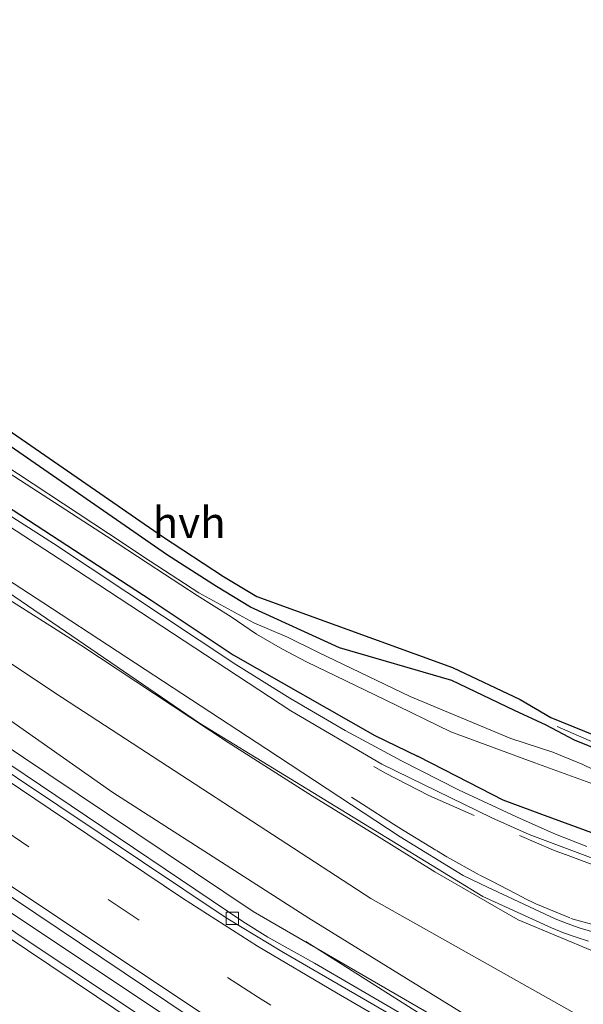
# Model space of a CAD drawing. Units: metres. Extents: x 40000 to 50010, y 368748 to 375000.
# Drawn here: x 42792 to 42838, y 369488 to 369567 of the extents above; entities that cross this region are included whole.
import ezdxf
from ezdxf.enums import TextEntityAlignment as Align

# ---------------------------------------------------------------- set-up
doc = ezdxf.new("R2010")
doc.units = ezdxf.units.M
doc.linetypes.add('IE-TERREINAFSCHEIDING', pattern=[10, 8, -2])
doc.linetypes.add('VW-3-9_STREEP', pattern=[12, 3, -9])
doc.layers.get('0').update_dxf_attribs({"lineweight": 25})
for name, color, linetype, lineweight in [('B-ME-BV-GELEIDECONSTRUCTIE-GELEIDERAIL-L-B1', 213, 'BV-GELEIDERAIL', 18), ('B-ME-GW-KRUINLIJN-L-B1', 93, 'Continuous', 18), ('B-ME-GW-TEENLIJN-L-B1', 93, 'Continuous', 18), ('B-ME-IE-GRASLAND-GV-B6', 93, 'Continuous', 18), ('B-ME-IE-GRONDWERKLIJN-GROND_INGERICHT-GV-B6', 253, 'Continuous', 18), ('B-ME-IE-TERREINAFSCHEIDING-RASTERHEKWERK-L-B1', 8, 'IE-TERREINAFSCHEIDING', 18), ('B-ME-OG-WATER-GV-B6', 153, 'Continuous', 18), ('B-ME-VH-VERH_SOORT-BETON-OVERIG-GV-B6', 8, 'IE-TERREINAFSCHEIDING-NATUURLIJK-HOUTWAL', 18), ('B-ME-VH-VERH_SOORT-BITUMEN-GV-B6', 8, 'IE-TERREINAFSCHEIDING-NATUURLIJK-HOUTWAL', 18), ('B-ME-VH-VERH_SOORT-HALF_VERHARDING-GV-B6', 8, 'IE-TERREINAFSCHEIDING-NATUURLIJK-HOUTWAL', 18), ('B-ME-VV-KOLK-S-B1', 8, 'Continuous', 18), ('B-ME-VW-MARKERING-39STREEP-015-L-B1', 255, 'VW-3-9_STREEP', 18), ('B-ME-VW-MARKERING-STREEP-015-L-B1', 7, 'Continuous', 18)]:
    doc.layers.add(name, color=color, linetype=linetype, lineweight=lineweight)
doc.layers.add('B-ME-GW-INSTEEKWATERGANG-L-B1', color=10, linetype='Continuous')
doc.layers.add('B-ME-KG-KADASTRAAL-OPNAMEDTMGRENS-L-B1', color=10, linetype='Continuous')
doc.styles.add('NLCS-ISO', font='NLCS-ISO.TTF')
doc.linetypes.add('BV-GELEIDERAIL', pattern='A,10,-3,[108,NLCS.SHX,S=1,R=0,X=0,Y=0],-3', length=16)
doc.linetypes.add('IE-TERREINAFSCHEIDING-NATUURLIJK-HOUTWAL', pattern='A,7,-1.5,[67,NLCS.SHX,S=0.75,R=45,X=0,Y=0],-1.5,7,-1.5,[70,NLCS.SHX,S=0.75,R=0,X=0,Y=0],-1.5', length=20)

# ---------------------------------------------------------------- blocks, each defined once
blk = doc.blocks.new('kolk')
blk.add_lwpolyline([(-0.5, -0.5), (0.5, -0.5), (0.5, 0.5), (-0.5, 0.5)], close=True)

msp = doc.modelspace()

# ---------------------------------------------------------------- linework, layer by layer
at = {"layer": 'B-ME-BV-GELEIDECONSTRUCTIE-GELEIDERAIL-L-B1'}
for points in [[(42837.7525, 369464.0683, 4.4643), (42835.3086, 369465.7797, 4.5373), (42831.3053, 369468.4317, 4.6802), (42823.68, 369473.49, 5.105), (42812.56, 369480.87, 5.149), (42802.63, 369487.58, 5.024), (42793.74, 369493.51, 4.917), (42782.66, 369500.92, 4.787), (42769.35, 369509.83, 4.609), (42759.4, 369516.5, 4.486), (42747.23, 369524.68, 4.384), (42737.2, 369531.33, 4.344), (42726.15, 369538.78, 4.243), (42716.15, 369545.47, 4.182), (42709.54, 369549.92, 4.146), (42699.57, 369556.57, 4.092), (42690.71, 369562.51, 4.072), (42682.94, 369567.72, 4.052), (42674.04, 369573.7, 4.012), (42666.32, 369578.89, 3.993), (42659.62, 369583.34, 3.973)], [(42815.331, 369492.732, 4.981), (42829.842, 369483.529, 5.058), (42833.236, 369481.417, 5.082), (42849.466, 369471.96, 5.045)]]:
    msp.add_polyline3d(points, dxfattribs=at)
at = {"layer": 'B-ME-GW-INSTEEKWATERGANG-L-B1'}
for points in [[(42839.5, 369508.084, 1.726), (42837.108, 369509.041, 1.54), (42834.812, 369510.26, 1.517), (42832.239, 369511.466, 1.779), (42827.1548, 369513.8937, 1.7208), (42818.053, 369516.546, 1.563), (42810.857, 369519.841, 1.56), (42808.0864, 369521.5086, 1.7643), (42804.1122, 369524.061, 1.7222), (42790.6703, 369533.3861, 1.6219), (42784.8173, 369536.9242, 1.5484), (42778.047, 369542.035, 1.161), (42773.045, 369545.5272, 1.1589), (42770.2373, 369547.3916, 1.2235), (42756.588, 369557.116, 1.316), (42752.822, 369559.448, 1.178), (42750.107, 369561.15, 1.301), (42747.02, 369563.466, 1.306), (42734.24, 369571.89, 1.123)], [(42782.878, 369533.373, 1.655), (42802.8, 369520.394, 1.835), (42809.443, 369515.961, 1.827), (42820.919, 369509.438, 2.039), (42824.37, 369507.739, 2.07)], [(42846.8462, 369506.0104, 2.3666), (42847.715, 369504.918, 2.78), (42847.81, 369504.014, 2.988), (42847.468, 369502.986, 3.16), (42846.249, 369501.986, 3.323), (42844.0081, 369501.1274, 2.9062), (42842.4245, 369500.8094, 2.7475), (42838.817, 369501.437, 2.74), (42834.458, 369503.023, 2.678), (42831.329, 369504.176, 2.425), (42827.594, 369506.107, 2.316), (42824.37, 369507.739, 2.07)]]:
    msp.add_polyline3d(points, dxfattribs=at)
at = {"layer": 'B-ME-GW-KRUINLIJN-L-B1'}
msp.add_polyline3d([(42903.471, 369513.442, 5.237), (42894.534, 369494.238, 5.774), (42886.166, 369478.973, 6.127), (42882.723, 369473.989, 6.236), (42880.452, 369471.79, 6.37), (42877.669, 369470.251, 6.424), (42874.153, 369469.371, 6.364), (42870.112, 369469.157, 6.291), (42866.22, 369469.785, 6.294), (42861.155, 369472.633, 6.278), (42855.379, 369476.612, 6.247), (42820.608, 369496.198, 6.068), (42795.602, 369512.473, 5.765), (42776.879, 369524.913, 5.532), (42741.746, 369548.327, 5.258), (42733.716, 369553.891, 5.246), (42722.394, 369561.359, 5.091), (42699.393, 369576.654, 4.956), (42688.245, 369584.259, 5), (42677.761, 369591.375, 4.901), (42663.562, 369600.568, 4.875), (42655.014, 369606.65, 4.776), (42643.68, 369614.215, 4.77), (42630.703, 369622.6268, 4.5914)], dxfattribs=at)
at = {"layer": 'B-ME-GW-TEENLIJN-L-B1'}
for points in [[(42658.731, 369599.429, 3.227), (42669.063, 369592.323, 3.05), (42677.907, 369586.25, 3.079), (42688.111, 369579.697, 3.188), (42698.199, 369572.337, 3.1), (42707.085, 369566.55, 3.183), (42716.801, 369559.583, 3.175), (42724.965, 369553.924, 3.235), (42733.851, 369548.393, 3.257), (42741.489, 369543.502, 3.367), (42745.664, 369541.199, 3.474), (42761.119, 369530.644, 3.602), (42775.053, 369521.46, 3.638), (42788.404, 369512.722, 3.912), (42799.685, 369504.806, 3.972), (42815.57, 369494.611, 4.275), (42832.229, 369484.308, 4.351), (42849.442, 369474.643, 4.386)], [(42838.743, 369491.872, 3.239), (42832.525, 369494.481, 2.935), (42825.78, 369498.358, 2.594), (42821.044, 369501.326, 2.475), (42815.879, 369504.515, 2.243), (42809.042, 369508.847, 2.094), (42797.083, 369516.758, 1.883), (42789.615, 369521.491, 1.916), (42780.233, 369527.558, 1.873), (42774.804, 369531.268, 1.854), (42763.114, 369538.729, 1.817), (42757.9, 369542.344, 1.849), (42753.044, 369545.646, 1.792), (42748.5, 369548.662, 1.833), (42744.584, 369551.163, 1.811), (42736.038, 369557.08, 1.827), (42718.786, 369568.291, 1.828)]]:
    msp.add_polyline3d(points, dxfattribs=at)
at = {"layer": 'B-ME-IE-GRASLAND-GV-B6'}
for points in [[(42838.112, 369500.433, 2.801), (42835.426, 369501.483, 2.651), (42832.391, 369502.819, 2.531), (42827.6999, 369505.0212, 2.4034), (42823.0759, 369507.3612, 2.2758), (42818.5232, 369509.8367, 2.1482), (42814.0456, 369512.4458, 2.0206), (42809.647, 369515.186, 1.893), (42794.871, 369525.005, 1.668), (42774.156, 369538.242, 1.702), (42761.832, 369546.764, 1.623), (42745.603, 369557.582, 1.631), (42728.277, 369569.022, 1.652), (42711.208, 369580.351, 1.65), (42694.836, 369591.111, 1.642), (42678.547, 369601.999, 1.634), (42661.878, 369613.421, 1.596), (42633.5749, 369632.2982, 1.6329)], [(42650.2664, 369614.2669, 1.7764), (42675.648, 369597.563, 1.797), (42691.752, 369586.57, 1.776), (42708.415, 369575.806, 1.826), (42725.237, 369564.339, 1.831), (42742.81, 369552.911, 1.764), (42759.169, 369541.983, 1.742), (42771.666, 369534.305, 1.777), (42791.736, 369520.67, 1.844), (42806.714, 369510.437, 2.019), (42829.6725, 369496.3636, 2.7542), (42835.2327, 369493.8173, 2.963), (42836.2132, 369493.4248, 2.9992), (42837.2243, 369493.0672, 3.0354), (42838.2491, 369492.751, 3.0716)], [(42855.379, 369476.612, 6.247), (42820.608, 369496.198, 6.068), (42795.602, 369512.473, 5.765), (42776.879, 369524.913, 5.532), (42741.746, 369548.327, 5.258), (42733.716, 369553.891, 5.246), (42722.394, 369561.359, 5.091), (42699.393, 369576.654, 4.956), (42688.245, 369584.259, 5), (42677.761, 369591.375, 4.901), (42663.562, 369600.568, 4.875), (42655.014, 369606.65, 4.776)], [(42655.014, 369606.65, 4.776), (42663.562, 369600.568, 4.875), (42677.761, 369591.375, 4.901), (42688.245, 369584.259, 5), (42699.393, 369576.654, 4.956), (42722.394, 369561.359, 5.091), (42733.716, 369553.891, 5.246), (42741.746, 369548.327, 5.258), (42776.879, 369524.913, 5.532), (42795.602, 369512.473, 5.765), (42820.608, 369496.198, 6.068), (42855.379, 369476.612, 6.247), (42861.155, 369472.633, 6.278), (42866.22, 369469.785, 6.294), (42870.112, 369469.157, 6.291), (42874.153, 369469.371, 6.364), (42877.669, 369470.251, 6.424), (42880.452, 369471.79, 6.37), (42882.723, 369473.989, 6.236), (42886.166, 369478.973, 6.127), (42894.534, 369494.238, 5.774), (42903.471, 369513.442, 5.237), (42904.895, 369517.479, 3.464)], [(42658.731, 369599.429, 3.227), (42669.063, 369592.323, 3.05), (42677.907, 369586.25, 3.079), (42688.111, 369579.697, 3.188), (42698.199, 369572.337, 3.1), (42707.085, 369566.55, 3.183), (42716.801, 369559.583, 3.175), (42724.965, 369553.924, 3.235), (42733.851, 369548.393, 3.257), (42741.489, 369543.502, 3.367), (42745.664, 369541.199, 3.474), (42761.119, 369530.644, 3.602), (42775.053, 369521.46, 3.638), (42788.404, 369512.722, 3.912), (42799.685, 369504.806, 3.972), (42815.57, 369494.611, 4.275), (42832.229, 369484.308, 4.351), (42849.442, 369474.643, 4.386)], [(42849.442, 369474.643, 4.386), (42832.229, 369484.308, 4.351), (42815.57, 369494.611, 4.275), (42799.685, 369504.806, 3.972), (42788.404, 369512.722, 3.912), (42775.053, 369521.46, 3.638), (42761.119, 369530.644, 3.602), (42745.664, 369541.199, 3.474), (42741.489, 369543.502, 3.367), (42733.851, 369548.393, 3.257), (42724.965, 369553.924, 3.235), (42716.801, 369559.583, 3.175), (42707.085, 369566.55, 3.183), (42698.199, 369572.337, 3.1), (42688.111, 369579.697, 3.188), (42677.907, 369586.25, 3.079), (42669.063, 369592.323, 3.05), (42658.731, 369599.429, 3.227)], [(42851.7648, 369471.5616, 4.3283), (42834.0837, 369481.8111, 4.3167), (42811.0633, 369495.1557, 4.1318), (42794.4919, 369506.2574, 3.9283), (42777.876, 369517.3889, 3.7261), (42761.26, 369528.5204, 3.5348), (42744.6441, 369539.6519, 3.4094), (42715.7507, 369559.0216, 3.2716), (42686.8574, 369578.3912, 3.1339), (42657.9641, 369597.7609, 2.9961)], [(42648.8917, 369591.8602, 3.186), (42665.5217, 369580.7102, 3.238), (42683.8417, 369568.4102, 3.275), (42704.0217, 369554.8702, 3.326), (42738.6017, 369531.7302, 3.534), (42758.1617, 369518.5902, 3.705), (42774.7617, 369507.5102, 3.904), (42791.64, 369496.21, 4.119), (42807.77, 369485.38, 4.329), (42823.272, 369475.0901, 4.428), (42849.577, 369457.426, 4.596)], [(42848.309, 369455.63, 4.56), (42831.36, 369466.98, 4.523), (42810.8695, 369480.6849, 4.373), (42802.5595, 369486.2749, 4.313), (42792.8295, 369492.7549, 4.182), (42784.0595, 369498.6749, 4.088), (42776.5295, 369503.7049, 3.986), (42768.2895, 369509.2249, 3.882), (42759.9895, 369514.7649, 3.779), (42751.7295, 369520.3049, 3.702), (42742.06, 369526.84, 3.606), (42736.1203, 369530.7595, 3.5671), (42735.7143, 369531.3322, 3.5223), (42702.9022, 369553.3188, 3.3329), (42693.5422, 369559.5588, 3.2939), (42683.0722, 369566.5888, 3.2649), (42673.6122, 369572.9188, 3.2159), (42661.7522, 369580.9088, 3.1879)], [(42734.24, 369571.89, 1.123), (42747.02, 369563.466, 1.306), (42750.107, 369561.15, 1.301), (42752.822, 369559.448, 1.178), (42756.588, 369557.116, 1.316), (42770.2373, 369547.3916, 1.2235), (42773.045, 369545.5272, 1.1589), (42778.047, 369542.035, 1.161), (42784.8173, 369536.9242, 1.5484), (42790.6703, 369533.3861, 1.6219), (42804.1122, 369524.061, 1.7222), (42808.0864, 369521.5086, 1.7643), (42810.857, 369519.841, 1.56), (42818.053, 369516.546, 1.563), (42827.1548, 369513.8937, 1.7208), (42832.239, 369511.466, 1.779), (42834.812, 369510.26, 1.517), (42837.108, 369509.041, 1.54), (42839.5, 369508.084, 1.726)], [(42733.6891, 369569.2257, -0.235), (42743.4121, 369562.9977, -0.235), (42749.315, 369558.955, -0.235), (42753.415, 369556.474, -0.235), (42770.636, 369544.734, -0.235), (42772.99, 369542.83, -0.235), (42774.251, 369541.982, -0.235), (42775.86, 369541.1, -0.235), (42777.526, 369539.825, -0.235), (42783.072, 369536.284, -0.235), (42784.464, 369535.533, -0.235), (42789.3526, 369531.9435, 0.217), (42799.1812, 369525.5956, 0.1243), (42802.5623, 369523.369, 0.2568), (42806.512, 369520.781, 0.523), (42809.267, 369519.043, 0.463), (42811.321, 369517.653, 0.631), (42813.429, 369516.42, 0.569), (42815.391, 369515.41, 0.404), (42821.766, 369512.321, 0.232), (42827.069, 369509.73, 0.385), (42833.883, 369507.216, 0.27), (42838.641, 369505.476, 0.413)], [(42838.743, 369491.872, 3.239), (42832.525, 369494.481, 2.935), (42825.78, 369498.358, 2.594), (42821.044, 369501.326, 2.475), (42815.879, 369504.515, 2.243), (42809.042, 369508.847, 2.094), (42797.083, 369516.758, 1.883), (42789.615, 369521.491, 1.916), (42780.233, 369527.558, 1.873), (42774.804, 369531.268, 1.854), (42763.114, 369538.729, 1.817), (42757.9, 369542.344, 1.849), (42753.044, 369545.646, 1.792), (42748.5, 369548.662, 1.833), (42744.584, 369551.163, 1.811), (42736.038, 369557.08, 1.827), (42718.786, 369568.291, 1.828)], [(42718.786, 369568.291, 1.828), (42736.038, 369557.08, 1.827), (42744.584, 369551.163, 1.811), (42748.5, 369548.662, 1.833), (42753.044, 369545.646, 1.792), (42757.9, 369542.344, 1.849), (42763.114, 369538.729, 1.817), (42774.804, 369531.268, 1.854), (42780.233, 369527.558, 1.873), (42789.615, 369521.491, 1.916), (42797.083, 369516.758, 1.883), (42809.042, 369508.847, 2.094), (42815.879, 369504.515, 2.243), (42821.044, 369501.326, 2.475), (42825.78, 369498.358, 2.594), (42832.525, 369494.481, 2.935), (42838.743, 369491.872, 3.239)], [(42729.804, 369568.899, 1.496), (42736.785, 369564.117, 1.454), (42748.834, 369556.193, 1.538), (42751.272, 369554.447, 1.511), (42761.065, 369547.992, 1.621), (42767.636, 369543.78, 1.58), (42771.354, 369541.015, 1.525), (42775.958, 369537.698, 1.559), (42782.878, 369533.373, 1.655), (42802.8, 369520.394, 1.835), (42809.443, 369515.961, 1.827), (42820.919, 369509.438, 2.039), (42824.37, 369507.739, 2.07), (42827.594, 369506.107, 2.316), (42831.329, 369504.176, 2.425), (42834.458, 369503.023, 2.678), (42838.817, 369501.437, 2.74)], [(42838.817, 369501.437, 2.74), (42834.458, 369503.023, 2.678), (42831.329, 369504.176, 2.425), (42827.594, 369506.107, 2.316), (42824.37, 369507.739, 2.07), (42820.919, 369509.438, 2.039), (42809.443, 369515.961, 1.827), (42802.8, 369520.394, 1.835), (42782.878, 369533.373, 1.655), (42775.958, 369537.698, 1.559), (42771.354, 369541.015, 1.525), (42767.636, 369543.78, 1.58), (42761.065, 369547.992, 1.621), (42751.272, 369554.447, 1.511), (42748.834, 369556.193, 1.538), (42736.785, 369564.117, 1.454), (42729.804, 369568.899, 1.496)], [(42839.442, 369506.274, 0.402), (42837.79, 369507.065, 0.386), (42835.334, 369508.076, 0.459), (42831.941, 369509.179, 0.276), (42823.777, 369512.587, 0.235), (42816.293, 369516.187, 0.258), (42813.854, 369517.409, 0.441), (42811.126, 369518.568, 0.447), (42806.665, 369520.983, 0.523), (42802.7153, 369523.571, 0.2568), (42799.3342, 369525.7976, 0.1243), (42789.5666, 369532.2299, 0.2038), (42784.617, 369535.735, -0.235), (42777.564, 369540.379, -0.235), (42776.867, 369540.951, -0.235), (42775.682, 369542.365, -0.235), (42774.494, 369543.325, -0.235), (42772.536, 369544.699, -0.235), (42770.294, 369546.055, -0.235), (42763.906, 369550.227, -0.235), (42752.194, 369558.302, -0.235), (42744.376, 369563.541, -0.235), (42740.388, 369565.977, -0.235), (42736.185, 369568.675, -0.235)]]:
    msp.add_polyline3d(points, dxfattribs=at)
at = {"layer": 'B-ME-IE-GRONDWERKLIJN-GROND_INGERICHT-GV-B6'}
for points in [[(42660.6049, 369622.2048, 1.266), (42668.3649, 369616.7986, 1.22), (42685.8097, 369605.2624, 1.141), (42695.4259, 369599.0635, 1.169), (42704.3315, 369593.5214, 1.277), (42708.6777, 369590.5339, 1.282), (42711.7809, 369588.0245, 0.9674), (42711.8759, 369587.9477, 0.9578), (42715.1584, 369585.794, 1.2501), (42722.1475, 369581.2565, 1.2591), (42724.9925, 369579.4095, 1.2627), (42740.8273, 369568.6392, 1.3061), (42750.6671, 369561.9794, 1.587), (42773.623, 369546.3435, 1.2265), (42798.6279, 369529.0659, 1.7569), (42803.7075, 369525.5561, 1.8646), (42808.6644, 369522.3253, 1.9459), (42811.3686, 369520.7003, 2.1684), (42827.2214, 369514.9368, 1.618), (42832.7084, 369512.3502, 2.0537), (42835.1709, 369510.8931, 1.9376), (42840.6475, 369508.6789, 1.7411)], [(42839.5, 369508.084, 1.726), (42837.108, 369509.041, 1.54), (42834.812, 369510.26, 1.517), (42832.239, 369511.466, 1.779), (42827.1548, 369513.8937, 1.7208), (42818.053, 369516.546, 1.563), (42810.857, 369519.841, 1.56), (42808.0864, 369521.5086, 1.7643), (42804.1122, 369524.061, 1.7222), (42790.6703, 369533.3861, 1.6219), (42784.8173, 369536.9242, 1.5484), (42778.047, 369542.035, 1.161), (42773.045, 369545.5272, 1.1589), (42770.2373, 369547.3916, 1.2235), (42756.588, 369557.116, 1.316), (42752.822, 369559.448, 1.178), (42750.107, 369561.15, 1.301), (42747.02, 369563.466, 1.306), (42734.24, 369571.89, 1.123)]]:
    msp.add_polyline3d(points, dxfattribs=at)
at = {"layer": 'B-ME-IE-TERREINAFSCHEIDING-RASTERHEKWERK-L-B1'}
msp.add_polyline3d([(42835.6928, 369510.1646, 2.1611), (42839.7307, 369508.3708, 1.8892), (42841.1805, 369507.7595, 1.8978), (42843.1074, 369507.3239, 1.8489), (42845.1035, 369507.3511, 2.2652)], dxfattribs=at)
at = {"layer": 'B-ME-KG-KADASTRAAL-OPNAMEDTMGRENS-L-B1'}
msp.add_polyline3d([(42660.6049, 369622.2048, 1.266), (42668.3649, 369616.7986, 1.22), (42685.8097, 369605.2624, 1.141), (42695.4259, 369599.0635, 1.169), (42704.3315, 369593.5214, 1.277), (42708.6777, 369590.5339, 1.282), (42711.7809, 369588.0245, 0.9674), (42711.8759, 369587.9477, 0.9578), (42715.1584, 369585.794, 1.2501), (42722.1475, 369581.2565, 1.2591), (42724.9925, 369579.4095, 1.2627), (42740.8273, 369568.6392, 1.3061), (42750.6671, 369561.9794, 1.587), (42773.623, 369546.3435, 1.2265), (42798.6279, 369529.0659, 1.7569), (42803.7075, 369525.5561, 1.8646), (42808.6644, 369522.3253, 1.9459), (42811.3686, 369520.7003, 2.1684), (42827.2214, 369514.9368, 1.618), (42832.7084, 369512.3502, 2.0537), (42835.1709, 369510.8931, 1.9376), (42840.6475, 369508.6789, 1.7411)], dxfattribs=at)
msp.add_polyline3d([(42660.6049, 369622.2048, 1.266), (42668.3649, 369616.7986, 1.22), (42685.8097, 369605.2624, 1.141), (42695.4259, 369599.0635, 1.169), (42704.3315, 369593.5214, 1.277), (42708.6777, 369590.5339, 1.282), (42711.7809, 369588.0245, 0.9674), (42711.8759, 369587.9477, 0.9578), (42715.1584, 369585.794, 1.2501), (42722.1475, 369581.2565, 1.2591), (42724.9925, 369579.4095, 1.2627), (42740.8273, 369568.6392, 1.3061), (42750.6671, 369561.9794, 1.587), (42773.623, 369546.3435, 1.2265), (42798.6279, 369529.0659, 1.7569), (42803.7075, 369525.5561, 1.8646), (42808.6644, 369522.3253, 1.9459), (42811.3686, 369520.7003, 2.1684), (42827.2214, 369514.9368, 1.618), (42832.7084, 369512.3502, 2.0537), (42835.1709, 369510.8931, 1.9376), (42840.6475, 369508.6789, 1.7411)], dxfattribs=at)
at = {"layer": 'B-ME-OG-WATER-GV-B6'}
for points in [[(42838.641, 369505.476, 0.413), (42833.883, 369507.216, 0.27), (42827.069, 369509.73, 0.385), (42821.766, 369512.321, 0.232), (42815.391, 369515.41, 0.404), (42813.429, 369516.42, 0.569), (42811.321, 369517.653, 0.631), (42809.267, 369519.043, 0.463), (42806.512, 369520.781, 0.523), (42802.5623, 369523.369, 0.2568), (42799.1812, 369525.5956, 0.1243), (42789.3526, 369531.9435, 0.217), (42784.464, 369535.533, -0.235), (42783.072, 369536.284, -0.235), (42777.526, 369539.825, -0.235), (42775.86, 369541.1, -0.235), (42774.251, 369541.982, -0.235), (42772.99, 369542.83, -0.235), (42770.636, 369544.734, -0.235), (42753.415, 369556.474, -0.235), (42749.315, 369558.955, -0.235), (42743.4121, 369562.9977, -0.235), (42733.6891, 369569.2257, -0.235)], [(42736.185, 369568.675, -0.235), (42740.388, 369565.977, -0.235), (42744.376, 369563.541, -0.235), (42752.194, 369558.302, -0.235), (42763.906, 369550.227, -0.235), (42770.294, 369546.055, -0.235), (42772.536, 369544.699, -0.235), (42774.494, 369543.325, -0.235), (42775.682, 369542.365, -0.235), (42776.867, 369540.951, -0.235), (42777.564, 369540.379, -0.235), (42784.617, 369535.735, -0.235), (42789.5666, 369532.2299, 0.2038), (42799.3342, 369525.7976, 0.1243), (42802.7153, 369523.571, 0.2568), (42806.665, 369520.983, 0.523), (42811.126, 369518.568, 0.447), (42813.854, 369517.409, 0.441), (42816.293, 369516.187, 0.258), (42823.777, 369512.587, 0.235), (42831.941, 369509.179, 0.276), (42835.334, 369508.076, 0.459), (42837.79, 369507.065, 0.386), (42839.442, 369506.274, 0.402)]]:
    msp.add_polyline3d(points, dxfattribs=at)
at = {"layer": 'B-ME-VH-VERH_SOORT-BETON-OVERIG-GV-B6'}
for points in [[(42659.96, 369595.1, 2.962), (42669.8, 369588.48, 2.967), (42692.89, 369573.05, 3.023), (42701.47, 369567.25, 3.057), (42737.165, 369543.3805, 3.2845), (42752.07, 369533.27, 3.415), (42773.07, 369519.25, 3.613), (42784.9442, 369511.3836, 3.799), (42810.21, 369494.33, 4.068), (42812.26, 369493.07, 4.082), (42816.04, 369490.96, 4.124), (42836.3, 369479.16, 4.202), (42847.41, 369472.79, 4.185), (42851.36, 369470.57, 4.236), (42855.65, 369468, 4.236), (42864.91, 369461.52, 4.344), (42868.07, 369459.28, 4.464)], [(42868.07, 369459.28, 4.464), (42867.8919, 369458.9588, 4.5072), (42865.98, 369460.2, 4.434), (42856.29, 369466.8, 4.276), (42851.6, 369469.74, 4.262), (42813.52, 369491.82, 4.103), (42808.86, 369494.64, 4.065), (42768.15, 369521.89, 3.563), (42748.73, 369534.94, 3.376), (42726.71, 369549.78, 3.199), (42705.96, 369563.64, 3.078), (42683.91, 369578.4, 3.033), (42660.72, 369593.93, 2.996)]]:
    msp.add_polyline3d(points, dxfattribs=at)
at = {"layer": 'B-ME-VH-VERH_SOORT-BITUMEN-GV-B6'}
for points in [[(42652.6508, 369618.3501, 1.6582), (42663.34, 369610.99, 1.674), (42676.3393, 369602.4978, 1.6563), (42688.04, 369594.57, 1.679), (42700.381, 369586.48, 1.6609), (42735, 369563.23, 1.682), (42756.47, 369549.05, 1.689), (42795.873, 369523.3987, 1.7149), (42814.1031, 369511.4284, 2.022), (42821.5, 369507.09, 2.228), (42830.39, 369502.74, 2.526), (42833.42, 369501.39, 2.626), (42839.47, 369499.12, 2.864), (42841.57, 369498.5, 2.946), (42844.26, 369497.96, 3.058)], [(42838.4694, 369493.5203, 3.0716), (42837.4757, 369493.8268, 3.0354), (42836.4954, 369494.1736, 2.9992), (42835.53, 369494.56, 2.963), (42830.0406, 369497.1168, 2.736), (42828.07, 369498.08, 2.652), (42822.98, 369501.22, 2.472), (42812.09, 369508.36, 2.123), (42794.01, 369520.22, 1.836), (42779.68, 369529.54, 1.797), (42754.55, 369546.17, 1.774), (42733.04, 369560.33, 1.779), (42698.34, 369583.43, 1.777), (42686.12, 369591.65, 1.772), (42674.31, 369599.44, 1.785), (42661.37, 369608.08, 1.763)], [(42660.72, 369593.93, 2.996), (42683.91, 369578.4, 3.033), (42705.96, 369563.64, 3.078), (42726.71, 369549.78, 3.199), (42748.73, 369534.94, 3.376), (42768.15, 369521.89, 3.563), (42808.86, 369494.64, 4.065), (42813.52, 369491.82, 4.103), (42851.6, 369469.74, 4.262), (42856.29, 369466.8, 4.276), (42865.98, 369460.2, 4.434), (42867.8919, 369458.9588, 4.5072)], [(42867.8919, 369458.9588, 4.5072), (42865.1717, 369454.0515, 4.7039), (42857.9354, 369458.8733, 4.497), (42852.8559, 369462.2629, 4.5), (42852.7441, 369462.0971, 4.5), (42857.8246, 369458.7067, 4.497), (42865.0745, 369453.8761, 4.704), (42862.2893, 369448.8516, 4.697), (42849.577, 369457.426, 4.596), (42823.272, 369475.0901, 4.428), (42807.77, 369485.38, 4.329), (42791.64, 369496.21, 4.119), (42774.7617, 369507.5102, 3.904), (42758.1617, 369518.5902, 3.705), (42738.6017, 369531.7302, 3.534), (42704.0217, 369554.8702, 3.326), (42683.8417, 369568.4102, 3.275), (42665.5217, 369580.7102, 3.238), (42648.8917, 369591.8602, 3.186)], [(42661.7522, 369580.9088, 3.1879), (42673.6122, 369572.9188, 3.2159), (42683.0722, 369566.5888, 3.2649), (42693.5422, 369559.5588, 3.2939), (42702.9022, 369553.3188, 3.3329), (42735.7143, 369531.3322, 3.5223), (42736.1203, 369530.7595, 3.5671), (42742.06, 369526.84, 3.606), (42751.7295, 369520.3049, 3.702), (42759.9895, 369514.7649, 3.779), (42768.2895, 369509.2249, 3.882), (42776.5295, 369503.7049, 3.986), (42784.0595, 369498.6749, 4.088), (42792.8295, 369492.7549, 4.182), (42802.5595, 369486.2749, 4.313), (42810.8695, 369480.6849, 4.373), (42831.36, 369466.98, 4.523), (42848.309, 369455.63, 4.56)]]:
    msp.add_polyline3d(points, dxfattribs=at)
at = {"layer": 'B-ME-VH-VERH_SOORT-HALF_VERHARDING-GV-B6'}
for points in [[(42633.5749, 369632.2982, 1.6329), (42661.878, 369613.421, 1.596), (42678.547, 369601.999, 1.634), (42694.836, 369591.111, 1.642), (42711.208, 369580.351, 1.65), (42728.277, 369569.022, 1.652), (42745.603, 369557.582, 1.631), (42761.832, 369546.764, 1.623), (42774.156, 369538.242, 1.702), (42794.871, 369525.005, 1.668), (42809.647, 369515.186, 1.893), (42814.0456, 369512.4458, 2.0206), (42818.5232, 369509.8367, 2.1482), (42823.0759, 369507.3612, 2.2758), (42827.6999, 369505.0212, 2.4034), (42832.391, 369502.819, 2.531), (42835.426, 369501.483, 2.651), (42838.112, 369500.433, 2.801)], [(42839.47, 369499.12, 2.864), (42833.42, 369501.39, 2.626), (42830.39, 369502.74, 2.526), (42821.5, 369507.09, 2.228), (42814.1031, 369511.4284, 2.022), (42795.873, 369523.3987, 1.7149), (42756.47, 369549.05, 1.689), (42735, 369563.23, 1.682), (42700.381, 369586.48, 1.6609), (42688.04, 369594.57, 1.679), (42676.3393, 369602.4978, 1.6563), (42663.34, 369610.99, 1.674), (42652.6508, 369618.3501, 1.6582)], [(42838.2491, 369492.751, 3.0716), (42837.2243, 369493.0672, 3.0354), (42836.2132, 369493.4248, 2.9992), (42835.2327, 369493.8173, 2.963), (42829.6725, 369496.3636, 2.7542), (42806.714, 369510.437, 2.019), (42791.736, 369520.67, 1.844), (42771.666, 369534.305, 1.777), (42759.169, 369541.983, 1.742), (42742.81, 369552.911, 1.764), (42725.237, 369564.339, 1.831), (42708.415, 369575.806, 1.826), (42691.752, 369586.57, 1.776), (42675.648, 369597.563, 1.797), (42650.2664, 369614.2669, 1.7764)], [(42661.37, 369608.08, 1.763), (42674.31, 369599.44, 1.785), (42686.12, 369591.65, 1.772), (42698.34, 369583.43, 1.777), (42733.04, 369560.33, 1.779), (42754.55, 369546.17, 1.774), (42779.68, 369529.54, 1.797), (42794.01, 369520.22, 1.836), (42812.09, 369508.36, 2.123), (42822.98, 369501.22, 2.472), (42828.07, 369498.08, 2.652), (42830.0406, 369497.1168, 2.736), (42835.53, 369494.56, 2.963), (42836.4954, 369494.1736, 2.9992), (42837.4757, 369493.8268, 3.0354), (42838.4694, 369493.5203, 3.0716)], [(42657.9641, 369597.7609, 2.9961), (42686.8574, 369578.3912, 3.1339), (42715.7507, 369559.0216, 3.2716), (42744.6441, 369539.6519, 3.4094), (42761.26, 369528.5204, 3.5348), (42777.876, 369517.3889, 3.7261), (42794.4919, 369506.2574, 3.9283), (42811.0633, 369495.1557, 4.1318), (42834.0837, 369481.8111, 4.3167), (42851.7648, 369471.5616, 4.3283), (42868.9504, 369460.2884, 4.473)], [(42868.9504, 369460.2884, 4.473), (42868.07, 369459.28, 4.464), (42864.91, 369461.52, 4.344), (42855.65, 369468, 4.236), (42851.36, 369470.57, 4.236), (42847.41, 369472.79, 4.185), (42836.3, 369479.16, 4.202), (42816.04, 369490.96, 4.124), (42812.26, 369493.07, 4.082), (42810.21, 369494.33, 4.068), (42784.9442, 369511.3836, 3.799), (42773.07, 369519.25, 3.613), (42752.07, 369533.27, 3.415), (42737.165, 369543.3805, 3.2845), (42701.47, 369567.25, 3.057), (42692.89, 369573.05, 3.023), (42669.8, 369588.48, 2.967), (42659.96, 369595.1, 2.962)]]:
    msp.add_polyline3d(points, dxfattribs=at)
at = {"layer": 'B-ME-VW-MARKERING-39STREEP-015-L-B1'}
for points in [[(42832.77, 369474.92, 4.35), (42822.63, 369481.13, 4.308), (42811.5, 369488.18, 4.225), (42801.81, 369494.46, 4.148), (42792.88, 369500.4, 4.037), (42773.45, 369513.4, 3.777), (42753.86, 369526.52, 3.572), (42734.32, 369539.59, 3.418), (42714.73, 369552.71, 3.292), (42695.17, 369565.83, 3.209), (42675.53, 369579, 3.165), (42655.94, 369592.07, 3.104), (42636.45, 369605.12, 3.033), (42627.322, 369611.2413, 3.0032)], [(42839.189, 369498.724, 2.907), (42836.336, 369499.776, 2.772), (42835.388, 369500.119, 2.745), (42828.962, 369502.943, 2.479), (42828.042, 369503.344, 2.481), (42825.308, 369504.572, 2.411), (42824.394, 369505.01, 2.381), (42821.718, 369506.4, 2.327), (42820.828, 369506.92, 2.285)], [(42819.03, 369504.413, 2.346), (42819.92, 369503.864, 2.376), (42822.447, 369502.246, 2.463), (42823.309, 369501.702, 2.498), (42825.912, 369500.091, 2.597), (42826.765, 369499.593, 2.591), (42829.437, 369498.107, 2.722), (42830.342, 369497.639, 2.748), (42833.036, 369496.231, 2.865), (42833.967, 369495.785, 2.9), (42836.803, 369494.597, 3.01), (42837.786, 369494.305, 3.039), (42840.718, 369493.513, 3.154)]]:
    msp.add_polyline3d(points, dxfattribs=at)
at = {"layer": 'B-ME-VW-MARKERING-STREEP-015-L-B1'}
for points in [[(42844.78, 369472.94, 4.247), (42836.62, 369477.66, 4.225), (42828.77, 369482.18, 4.229), (42817.81, 369488.56, 4.152), (42811.4, 369492.34, 4.103), (42805.33, 369496.24, 4.037), (42794.6, 369503.44, 3.908), (42782.47, 369511.61, 3.763), (42770.79, 369519.4, 3.609), (42760.08, 369526.56, 3.495), (42747.25, 369535.14, 3.385), (42737.68, 369541.56, 3.292), (42727.58, 369548.26, 3.249), (42718.87, 369554.13, 3.187), (42709.76, 369560.21, 3.142), (42699.91, 369566.81, 3.109), (42690.22, 369573.31, 3.088), (42680.51, 369579.81, 3.062), (42672.19, 369585.4, 3.032), (42663.51, 369591.24, 3.006), (42654.41, 369597.3, 2.985)], [(42843.19, 369462.57, 4.512), (42832.58, 369469.7, 4.479), (42820.56, 369477.75, 4.392), (42807.89, 369486.24, 4.317), (42794.22, 369495.35, 4.153), (42780.38, 369504.61, 3.989), (42768.61, 369512.48, 3.814), (42755.79, 369521.07, 3.677), (42739.61, 369531.85, 3.545), (42722.22, 369543.5, 3.423), (42706.31, 369554.18, 3.334), (42692.03, 369563.74, 3.288), (42678.04, 369573.16, 3.269), (42666.09, 369581.15, 3.232), (42648.72, 369592.8, 3.179)], [(42655.25, 369584.13, 3.184), (42665.69, 369577.17, 3.227), (42676.2, 369570.11, 3.268), (42686.61, 369563.08, 3.308), (42696.27, 369556.62, 3.327), (42706.67, 369549.67, 3.397), (42715.53, 369543.73, 3.443), (42723.07, 369538.71, 3.477), (42732.2, 369532.61, 3.534), (42741.73, 369526.18, 3.629), (42752.17, 369519.22, 3.696), (42760.27, 369513.81, 3.778), (42769.14, 369507.85, 3.886), (42778.66, 369501.48, 4.003), (42788.95, 369494.56, 4.137), (42798.36, 369488.26, 4.263), (42807.37, 369482.21, 4.346), (42816.31, 369476.27, 4.425), (42824.78, 369470.55, 4.467), (42831.02, 369466.37, 4.506), (42842.68, 369458.51, 4.542)]]:
    msp.add_polyline3d(points, dxfattribs=at)

# ---------------------------------------------------------------- block references
at = {"layer": 'B-ME-VV-KOLK-S-B1', "rotation": 90}
msp.add_blockref('kolk', (42809.3679, 369494.5854, 4.0389), dxfattribs=at)

# ---------------------------------------------------------------- texts
at = {"layer": 'B-ME-VH-VERH_SOORT-HALF_VERHARDING-GV-B6', "ltscale": 0.2, "style": 'NLCS-ISO'}
msp.add_text('hvh', height=2.5, dxfattribs=at).set_placement((42805.8754, 369526.7021), align=Align.MIDDLE_CENTER)

doc.saveas('drawing.dxf')
